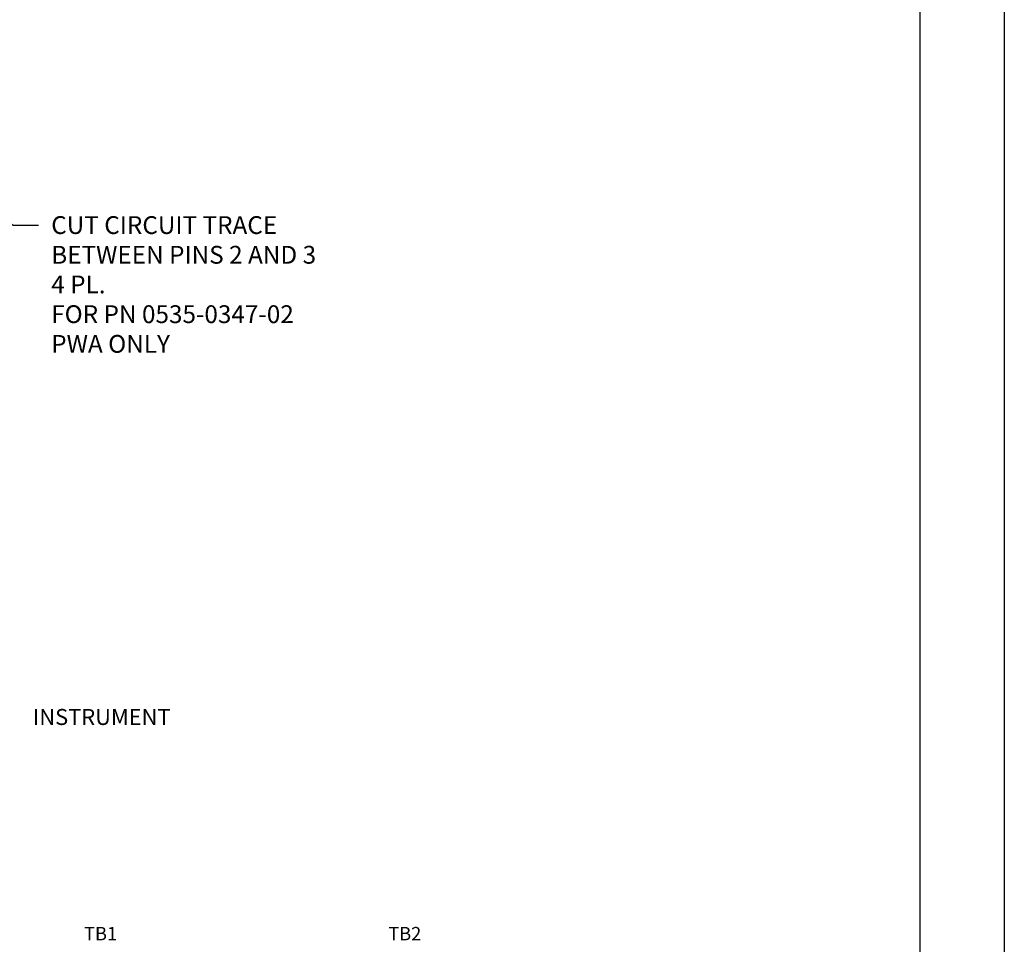
# Model space of a CAD drawing. Extents: x 0 to 44.7, y 0 to 44.
# Drawn here: x 26.3 to 34, y 29.4 to 36.6 of the extents above; entities that cross this region are included whole.
import ezdxf
from ezdxf.enums import TextEntityAlignment as Align

# ---------------------------------------------------------------- set-up
doc = ezdxf.new("R2010")
doc.units = 0
doc.header["$LTSCALE"] = 0.25
doc.header["$MEASUREMENT"] = 0
doc.layers.get('0').update_dxf_attribs({"linetype": 'CONTINUOUS'})
doc.layers.add('DIM', color=7, linetype='CONTINUOUS')
doc.layers.add('FORMAT SHEET 2', color=6, linetype='CONTINUOUS')
doc.styles.add('RD25', font='ROMAND.shx', dxfattribs={"height": 0.25})
doc.styles.add('ROMANS', font='ROMANS.SHX')
doc.styles.add('RS10', font='ROMANS.shx', dxfattribs={"height": 0.1})
doc.styles.add('RS100', font='ROMANS.SHX', dxfattribs={"height": 0.1})
doc.styles.get("Standard").update_dxf_attribs({"font": 'ROMANS.SHX'})
doc.dimstyles.new('ANSI2', dxfattribs={"dimtxt": 0.14, "dimasz": 0.2, "dimexe": 0.075, "dimexo": 0.075, "dimgap": 0.1, "dimtad": 0, "dimtih": 1, "dimtoh": 1, "dimzin": 4, "dimdsep": 46, "dimtxsty": 'ROMANS', "dimcen": 0.1, "dimclrd": 1, "dimclre": 1, "dimadec": 0, "dimazin": 0, "dimtfac": 1, "dimtofl": 0, "dimtmove": 0, "dimatfit": 1, "dimfxl": 0, "dimtzin": 0, "dimarcsym": 0})

# ---------------------------------------------------------------- blocks, each defined once
blk = doc.blocks.new('SHEET 2')
at = {"layer": 'FORMAT SHEET 2', "color": 7}
blk.add_lwpolyline([(0, 0), (0, 22), (34, 22), (34, 0), (0, 0)], close=True, dxfattribs=at)
at = {"layer": 'FORMAT SHEET 2', "color": 6}
blk.add_lwpolyline([(0.66, 21.29), (0.66, 0.67), (33.34, 0.67), (33.34, 21.29)], close=True, dxfattribs=at)
at = {"layer": 'FORMAT SHEET 2', "color": 7, "style": 'RD25'}
for tag, p in [('DRAWING_NAME', (30.1525, 2.488)), ('DRAWING_NAME', (30.1525, 2.0332)), ('NUMBER', (30.69, 1.2538)), ('REV', (32.89, 1.2538))]:
    blk.add_attdef(tag, text='', height=0.25, dxfattribs=at).set_placement(p, align=Align.MIDDLE)
at = {"layer": 'FORMAT SHEET 2', "color": 1, "style": 'RS10'}
for tag, p in [('FILE', (28.9205, 0.7811)), ('2', (32.3114, 0.7771))]:
    blk.add_attdef(tag, text='', height=0.1, dxfattribs=at).set_placement(p, align=Align.RIGHT)
blk.add_attdef('SCALE', text='', height=0.1, dxfattribs=at).set_placement((30.3066, 0.8298), align=Align.MIDDLE_LEFT)
blk.add_attdef('XX', text='', height=0.1, dxfattribs=at).set_placement((32.9101, 0.8298), align=Align.MIDDLE)

msp = doc.modelspace()

# ---------------------------------------------------------------- block references
at = {"layer": 'FORMAT SHEET 2'}
msp.add_blockref('SHEET 2', (0, 22), dxfattribs=at)

# ---------------------------------------------------------------- texts
msp.add_text('INSTRUMENT', height=0.126).set_placement((26.3692, 31.0928))
at = {"style": 'RS100'}
for s, p in [('TB1', (26.9009, 29.4398)), ('TB2', (29.2906, 29.4398))]:
    msp.add_text(s, height=0.105, dxfattribs=at).set_placement(p, align=Align.MIDDLE)
at = {"layer": 'DIM', "insert": (26.5132, 35.0908), "char_height": 0.14, "attachment_point": 1, "style": 'ROMANS'}
msp.add_mtext('CUT CIRCUIT TRACE\\PBETWEEN PINS 2 AND 3\\P4 PL. \\PFOR PN 0535-0347-02\\PPWA ONLY', dxfattribs=at)

# ---------------------------------------------------------------- leaders
at = {"layer": 'DIM', "annotation_type": 0, "has_hookline": 1, "hookline_direction": 0, "text_width": 2.6067}
msp.add_leader([(24.7644, 36.1631), (26.2132, 35.0208), (26.4132, 35.0208)], dimstyle='ANSI2', override={"dimgap": 0.1, "dimtad": 0}, dxfattribs=at)

doc.saveas('drawing.dxf')
